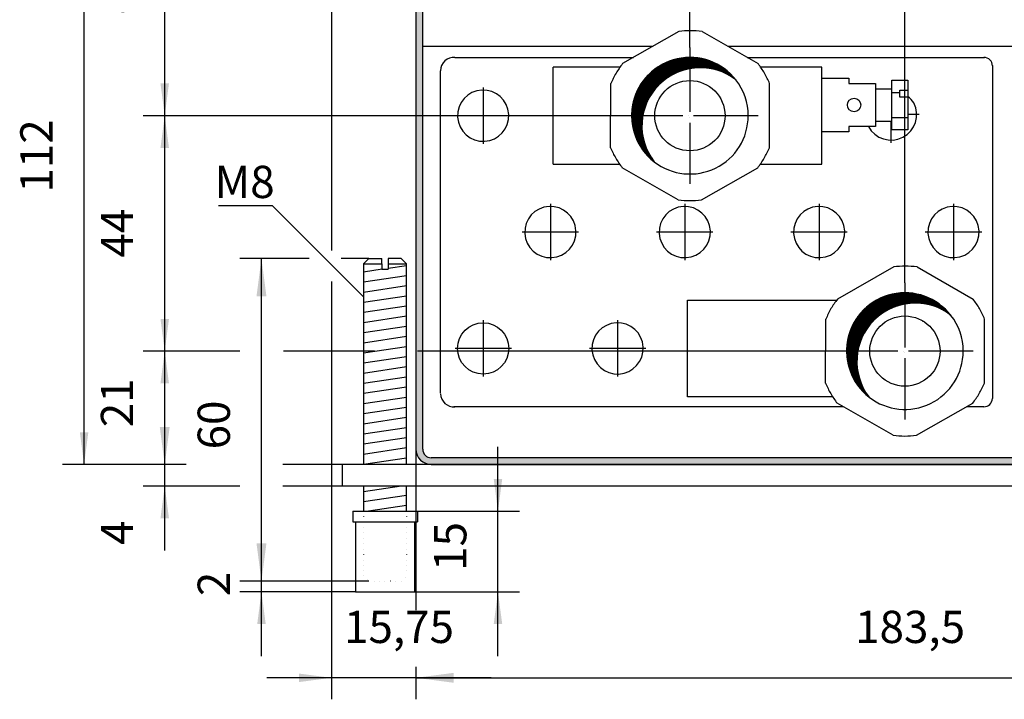
# Model space of a CAD drawing. Units: millimetres. Extents: x -180 to 7975, y -122 to 5841.
# Drawn here: x 4028 to 5860, y 2174 to 3439 of the extents above; entities that cross this region are included whole.
import ezdxf

# ---------------------------------------------------------------- set-up
doc = ezdxf.new("R2010")
doc.units = ezdxf.units.MM
doc.linetypes.add('DOT_CENTER', pattern=[14, 12, -1, 0, -1])
doc.linetypes.add('DOTTED', pattern=[1, 0, -1])
doc.layers.add('1', color=7, linetype='Continuous')
doc.styles.add('CONVERTER_11', font='txt.shx', dxfattribs={"width": 0.9})
doc.dimstyles.new('ME10_DIM_35', dxfattribs={"dimtxt": 6, "dimasz": 7.000000000000006, "dimexe": 4.000000000000004, "dimexo": 0, "dimgap": 4.000000000000004, "dimtad": 1, "dimdec": 0, "dimdsep": 46, "dimtxsty": 'CONVERTER_11', "dimsah": 1, "dimcen": 0.09, "dimclrd": 2, "dimclre": 2, "dimclrt": 3, "dimadec": 0, "dimazin": 0, "dimtfac": 1, "dimtdec": 4, "dimtix": 1, "dimtmove": 0, "dimatfit": 3, "dimfxl": 1, "dimtolj": 1, "dimtzin": 0, "dimarcsym": 0})
doc.dimstyles.new('ME10_DIM_36', dxfattribs={"dimtxt": 6, "dimasz": 6, "dimexe": 4.000000000000004, "dimexo": 0, "dimgap": 4.000000000000004, "dimtad": 1, "dimdec": 0, "dimdsep": 46, "dimtxsty": 'CONVERTER_11', "dimsah": 1, "dimcen": 0.09, "dimclrd": 2, "dimclre": 2, "dimclrt": 3, "dimadec": 0, "dimazin": 0, "dimtfac": 1, "dimtdec": 4, "dimtix": 1, "dimtmove": 0, "dimatfit": 3, "dimfxl": 1, "dimtolj": 1, "dimtzin": 0, "dimarcsym": 0})
doc.dimstyles.new('ME10_DIM_37', dxfattribs={"dimtxt": 6, "dimasz": 6, "dimexe": 4.000000000000004, "dimexo": 0, "dimgap": 4.000000000000004, "dimtad": 1, "dimdec": 0, "dimdsep": 46, "dimtxsty": 'CONVERTER_11', "dimsah": 1, "dimcen": 0.09, "dimclrd": 2, "dimclre": 2, "dimclrt": 3, "dimadec": 0, "dimazin": 0, "dimtfac": 1, "dimtdec": 4, "dimtix": 1, "dimtmove": 0, "dimatfit": 3, "dimfxl": 1, "dimtolj": 1, "dimtzin": 0, "dimarcsym": 0})
doc.dimstyles.new('ME10_DIM_38', dxfattribs={"dimtxt": 6, "dimasz": 7.000000000000006, "dimexe": 4.000000000000004, "dimexo": 0, "dimgap": 4.000000000000004, "dimtad": 1, "dimdec": 0, "dimdsep": 46, "dimtxsty": 'CONVERTER_11', "dimsah": 1, "dimcen": 0.09, "dimclrd": 2, "dimclre": 2, "dimclrt": 3, "dimadec": 0, "dimazin": 0, "dimtfac": 1, "dimtdec": 4, "dimtix": 1, "dimtmove": 0, "dimatfit": 3, "dimfxl": 1, "dimtolj": 1, "dimtzin": 0, "dimarcsym": 0})
doc.dimstyles.new('ME10_DIM_39', dxfattribs={"dimtxt": 6, "dimasz": 6, "dimexe": 4.000000000000004, "dimexo": 0, "dimgap": 4.000000000000004, "dimtad": 1, "dimdec": 0, "dimdsep": 46, "dimtxsty": 'CONVERTER_11', "dimsah": 1, "dimcen": 0.09, "dimclrd": 2, "dimclre": 2, "dimclrt": 3, "dimadec": 0, "dimazin": 0, "dimtfac": 1, "dimtdec": 4, "dimtix": 1, "dimtmove": 0, "dimatfit": 3, "dimfxl": 1, "dimtolj": 1, "dimtzin": 0, "dimarcsym": 0})
doc.dimstyles.new('ME10_DIM_40', dxfattribs={"dimtxt": 6, "dimasz": 7.000000000000006, "dimexe": 4.000000000000004, "dimexo": 0, "dimgap": 4.000000000000004, "dimtad": 1, "dimdsep": 46, "dimtxsty": 'CONVERTER_11', "dimsah": 1, "dimcen": 0.09, "dimclrd": 2, "dimclre": 2, "dimclrt": 3, "dimadec": 0, "dimazin": 0, "dimtfac": 1, "dimtdec": 4, "dimtix": 1, "dimtmove": 0, "dimatfit": 3, "dimfxl": 1, "dimtolj": 1, "dimtzin": 0, "dimarcsym": 0})
doc.dimstyles.new('ME10_DIM_41', dxfattribs={"dimtxt": 6, "dimasz": 6, "dimexe": 4.000000000000004, "dimexo": 0, "dimgap": 4.000000000000004, "dimtad": 1, "dimdsep": 46, "dimtxsty": 'CONVERTER_11', "dimsah": 1, "dimcen": 0.09, "dimclrd": 2, "dimclre": 2, "dimclrt": 3, "dimadec": 0, "dimazin": 0, "dimtfac": 1, "dimtdec": 4, "dimtix": 1, "dimtmove": 0, "dimatfit": 3, "dimfxl": 1, "dimtolj": 1, "dimtzin": 0, "dimarcsym": 0})
doc.dimstyles.new('ME10_DIM_42', dxfattribs={"dimtxt": 6, "dimasz": 6, "dimexe": 4.000000000000004, "dimexo": 0, "dimgap": 4.000000000000004, "dimtad": 1, "dimdsep": 46, "dimtxsty": 'CONVERTER_11', "dimsah": 1, "dimcen": 0.09, "dimclrd": 2, "dimclre": 2, "dimclrt": 3, "dimadec": 0, "dimazin": 0, "dimtfac": 1, "dimtdec": 4, "dimtix": 1, "dimtmove": 0, "dimatfit": 3, "dimfxl": 1, "dimtolj": 1, "dimtzin": 0, "dimarcsym": 0})
doc.dimstyles.new('ME10_DIM_43', dxfattribs={"dimtxt": 6, "dimasz": 7.000000000000006, "dimexe": 4.000000000000004, "dimexo": 0, "dimgap": 4.000000000000004, "dimtad": 1, "dimdec": 0, "dimdsep": 46, "dimtxsty": 'CONVERTER_11', "dimsah": 1, "dimcen": 0.09, "dimclrd": 2, "dimclre": 2, "dimclrt": 3, "dimadec": 0, "dimazin": 0, "dimtfac": 1, "dimtdec": 4, "dimtix": 1, "dimtmove": 0, "dimatfit": 3, "dimfxl": 1, "dimtolj": 1, "dimtzin": 0, "dimarcsym": 0})
doc.dimstyles.new('ME10_DIM_48', dxfattribs={"dimtxt": 6, "dimasz": 7.000000000000006, "dimexe": 4.000000000000004, "dimexo": 0, "dimgap": 4.000000000000004, "dimtad": 1, "dimdsep": 46, "dimtxsty": 'CONVERTER_11', "dimsah": 1, "dimcen": 0.09, "dimclrd": 2, "dimclre": 2, "dimclrt": 3, "dimadec": 0, "dimazin": 0, "dimtfac": 1, "dimtdec": 4, "dimtix": 1, "dimtmove": 0, "dimatfit": 3, "dimfxl": 1, "dimtolj": 1, "dimtzin": 0, "dimarcsym": 0})
doc.dimstyles.new('ME10_DIM_50', dxfattribs={"dimtxt": 6, "dimasz": 7.000000000000006, "dimexe": 4.000000000000004, "dimexo": 0, "dimgap": 4.000000000000004, "dimtad": 1, "dimdsep": 46, "dimtxsty": 'CONVERTER_11', "dimsah": 1, "dimcen": 0.09, "dimclrd": 2, "dimclre": 2, "dimclrt": 3, "dimadec": 0, "dimazin": 0, "dimtfac": 1, "dimtdec": 4, "dimtix": 1, "dimtmove": 0, "dimatfit": 3, "dimfxl": 1, "dimtolj": 1, "dimtzin": 0, "dimarcsym": 0})
doc.dimstyles.new('ME10_DIM_54', dxfattribs={"dimtxt": 6, "dimasz": 6, "dimexe": 4.000000000000004, "dimexo": 0, "dimgap": 4.000000000000004, "dimtad": 1, "dimdec": 0, "dimdsep": 46, "dimtxsty": 'CONVERTER_11', "dimsah": 1, "dimcen": 0.09, "dimclrd": 2, "dimclre": 2, "dimclrt": 3, "dimadec": 0, "dimazin": 0, "dimtfac": 1, "dimtdec": 4, "dimtix": 1, "dimtmove": 0, "dimatfit": 3, "dimfxl": 1, "dimtolj": 1, "dimtzin": 0, "dimarcsym": 0})
doc.dimstyles.new('ME10_DIM_55', dxfattribs={"dimtxt": 6, "dimasz": 6, "dimexe": 4.000000000000004, "dimexo": 0, "dimgap": 4.000000000000004, "dimtad": 1, "dimdec": 0, "dimdsep": 46, "dimtxsty": 'CONVERTER_11', "dimsah": 1, "dimcen": 0.09, "dimclrd": 2, "dimclre": 2, "dimclrt": 3, "dimadec": 0, "dimazin": 0, "dimtfac": 1, "dimtdec": 4, "dimtix": 1, "dimtmove": 0, "dimatfit": 3, "dimfxl": 1, "dimtolj": 1, "dimtzin": 0, "dimarcsym": 0})
pattern_1 = [(45, (-1357.51417975313, -257.5614391722244), (-0.01414213562373095, 1.110223024625157e-18), [])]

# ---------------------------------------------------------------- blocks, each defined once
blk = doc.blocks.new('*D30')
at = {"layer": '1', "color": 2, "linetype": 'Continuous'}
for p, q in [((9824.930865179, 4315.437979451184), (9806.92587050076, 4315.437979451184)), ((9810.92587050076, 4294.336637470769), (9810.92587050076, 4315.437979451184)), ((9849.925870057123, 4315.437979451184), (9833.0476486385, 4315.437979451184)), ((9935.938795841728, 4315.437979451184), (9857.925870057123, 4315.437979451184)), ((9814.925870057123, 4294.336637470769), (9806.92587050076, 4294.336637470769)), ((9843.925870057123, 4294.336637470769), (9833.091271370224, 4294.336637470769))]:
    blk.add_line(p, q, dxfattribs=at)
at = {"layer": '1', "color": 2}
for points in [[(9811.715785486283, 4309.437979451184), (9810.135955515236, 4309.437979451184), (9810.92587050076, 4315.437979451184)], [(9810.004303017648, 4301.336637470769), (9811.847437983872, 4301.336637470769), (9810.92587050076, 4294.336637470769)]]:
    blk.add_solid(points, dxfattribs=at)
at = {"layer": '1', "color": 3, "insert": (9806.92587050076, 4301.287308460976), "char_height": 6, "attachment_point": 7, "rotation": 90, "line_spacing_factor": 0.6002400960384154, "style": 'CONVERTER_11'}
blk.add_mtext('21', dxfattribs=at)
blk = doc.blocks.new('*D31')
at = {"layer": '1', "color": 2, "linetype": 'Continuous'}
for p, q in [((9895.943317750829, 4359.236620867297), (9806.92587050076, 4359.236620867297)), ((9810.92587050076, 4315.437979451184), (9810.92587050076, 4359.236620867297)), ((9824.930865179, 4315.437979451184), (9806.92587050076, 4315.437979451184)), ((9849.925870057123, 4315.437979451184), (9833.0476486385, 4315.437979451184)), ((9935.938795841728, 4315.437979451184), (9857.925870057123, 4315.437979451184))]:
    blk.add_line(p, q, dxfattribs=at)
at = {"layer": '1', "color": 2}
for points in [[(9811.715785486283, 4353.236620867297), (9810.135955515236, 4353.236620867297), (9810.92587050076, 4359.236620867297)], [(9810.135955515236, 4321.437979451184), (9811.715785486283, 4321.437979451184), (9810.92587050076, 4315.437979451184)]]:
    blk.add_solid(points, dxfattribs=at)
at = {"layer": '1', "color": 3, "insert": (9806.92587050076, 4332.837300159241), "char_height": 6, "attachment_point": 7, "rotation": 90, "line_spacing_factor": 0.6002400960384154, "style": 'CONVERTER_11'}
blk.add_mtext('44', dxfattribs=at)
blk = doc.blocks.new('*D32')
at = {"layer": '1', "color": 2, "linetype": 'Continuous'}
for p, q in [((9842.12587045638, 4406.336612631152), (9806.92587050076, 4406.336612631152)), ((9810.92587050076, 4359.236620867297), (9810.92587050076, 4406.336612631152)), ((9895.943317750829, 4359.236620867297), (9806.92587050076, 4359.236620867297))]:
    blk.add_line(p, q, dxfattribs=at)
at = {"layer": '1', "color": 2}
for points in [[(9811.847437983872, 4399.336612631152), (9810.004303017648, 4399.336612631152), (9810.92587050076, 4406.336612631152)], [(9810.135955515236, 4365.236620867297), (9811.715785486283, 4365.236620867297), (9810.92587050076, 4359.236620867297)]]:
    blk.add_solid(points, dxfattribs=at)
at = {"layer": '1', "color": 3, "insert": (9806.92587050076, 4378.286616749225), "char_height": 6, "attachment_point": 7, "rotation": 90, "line_spacing_factor": 0.6002400960384154, "style": 'CONVERTER_11'}
blk.add_mtext('47', dxfattribs=at)
blk = doc.blocks.new('*D33')
at = {"layer": '1', "color": 2, "linetype": 'Continuous'}
for p, q in [((9841.92587050076, 4406.136612675509), (9841.92587050076, 4426.336612631185)), ((9908.638032309718, 4371.931335426183), (9908.638032309718, 4426.336612631185)), ((9841.92587050076, 4422.336612631185), (9908.638032309718, 4422.336612631185))]:
    blk.add_line(p, q, dxfattribs=at)
at = {"layer": '1', "color": 2}
for points in [[(9848.92587050076, 4423.258180114297), (9848.92587050076, 4421.415045148073), (9841.92587050076, 4422.336612631185)], [(9901.638032309718, 4421.415045148073), (9901.638032309718, 4423.258180114297), (9908.638032309718, 4422.336612631185)]]:
    blk.add_solid(points, dxfattribs=at)
at = {"layer": '1', "color": 3, "insert": (9870.781951405239, 4426.336612631185), "char_height": 6, "attachment_point": 7, "rotation": 0.00013888888888888892, "line_spacing_factor": 0.6002400960384154, "style": 'CONVERTER_11'}
blk.add_mtext('67', dxfattribs=at)
blk = doc.blocks.new('*D34')
at = {"layer": '1', "color": 2, "linetype": 'Continuous'}
for p, q in [((9837.76999105422, 4332.65347212586), (9824.925870057119, 4332.65347212586)), ((9828.925870057119, 4272.65347213312), (9828.925870057119, 4332.65347212586)), ((9848.925874720935, 4332.65347212586), (9843.76505084312, 4332.65347212586)), ((9848.925874704728, 4272.65347213312), (9824.925870057119, 4272.65347213312))]:
    blk.add_line(p, q, dxfattribs=at)
at = {"layer": '1', "color": 2}
for points in [[(9829.847437540231, 4325.65347212586), (9828.004302574007, 4325.65347212586), (9828.925870057119, 4332.65347212586)], [(9828.135955071595, 4278.65347213312), (9829.715785042643, 4278.65347213312), (9828.925870057119, 4272.65347213312)]]:
    blk.add_solid(points, dxfattribs=at)
at = {"layer": '1', "color": 3, "insert": (9824.925870057119, 4297.153472124564), "char_height": 6, "attachment_point": 7, "rotation": 90, "line_spacing_factor": 0.6002400960384154, "style": 'CONVERTER_11'}
blk.add_mtext('60', dxfattribs=at)
blk = doc.blocks.new('*D35')
at = {"layer": '1', "color": 2, "linetype": 'Continuous'}
for p, q in [((9908.638032309711, 4371.931335426183), (9908.638032309711, 4426.336612631185)), ((9948.633510400607, 4328.132694010066), (9948.633510400607, 4426.336612631185)), ((9908.638032309711, 4422.336612631185), (9948.633510400607, 4422.336612631185))]:
    blk.add_line(p, q, dxfattribs=at)
at = {"layer": '1', "color": 2}
for points in [[(9915.638032309711, 4423.258180114297), (9915.638032309711, 4421.415045148073), (9908.638032309711, 4422.336612631185)], [(9941.633510400607, 4421.415045148073), (9941.633510400607, 4423.258180114297), (9948.633510400607, 4422.336612631185)]]:
    blk.add_solid(points, dxfattribs=at)
at = {"layer": '1', "color": 3, "insert": (9924.135771355159, 4426.336612631185), "char_height": 6, "attachment_point": 7, "rotation": 0.00013888888888888892, "line_spacing_factor": 0.6002400960384154, "style": 'CONVERTER_11'}
blk.add_mtext('40', dxfattribs=at)
blk = doc.blocks.new('*D36')
at = {"layer": '1', "color": 2, "linetype": 'Continuous'}
for p, q in [((9842.12587045638, 4406.336612631152), (9791.92587050076, 4406.336612631152)), ((9795.92587050076, 4294.336637470769), (9795.92587050076, 4406.336612631152)), ((9814.925870057123, 4294.336637470769), (9791.92587050076, 4294.336637470769)), ((9843.925870057123, 4294.336637470769), (9832.925870057123, 4294.336637470769))]:
    blk.add_line(p, q, dxfattribs=at)
at = {"layer": '1', "color": 2}
for points in [[(9796.847437983872, 4399.336612631152), (9795.004303017648, 4399.336612631152), (9795.92587050076, 4406.336612631152)], [(9795.135955515236, 4300.336637470769), (9796.715785486283, 4300.336637470769), (9795.92587050076, 4294.336637470769)]]:
    blk.add_solid(points, dxfattribs=at)
at = {"layer": '1', "color": 3, "insert": (9791.92587050076, 4344.936625050961), "char_height": 6, "attachment_point": 7, "rotation": 90, "line_spacing_factor": 0.6002400960384154, "style": 'CONVERTER_11'}
blk.add_mtext('112', dxfattribs=at)
blk = doc.blocks.new('*D37')
at = {"layer": '1', "color": 2, "linetype": 'Continuous'}
for p, q in [((9810.92587050076, 4294.336637470769), (9810.92587050076, 4306.336637470769)), ((9814.925870057123, 4294.336637470769), (9806.92587050076, 4294.336637470769)), ((9810.92587050076, 4290.336637470027), (9810.92587050076, 4294.336637470769)), ((9843.925870057123, 4294.336637470769), (9832.925870057123, 4294.336637470769)), ((9824.925870057123, 4290.336637470027), (9806.92587050076, 4290.336637470027)), ((9810.92587050076, 4278.336637470027), (9810.92587050076, 4290.336637470027)), ((9843.925870057123, 4290.336637470027), (9832.925870057123, 4290.336637470027))]:
    blk.add_line(p, q, dxfattribs=at)
at = {"layer": '1', "color": 2}
for points in [[(9810.135955515236, 4300.336637470769), (9811.715785486283, 4300.336637470769), (9810.92587050076, 4294.336637470769)], [(9811.715785486283, 4284.336637470027), (9810.135955515236, 4284.336637470027), (9810.92587050076, 4290.336637470027)]]:
    blk.add_solid(points, dxfattribs=at)
at = {"layer": '1', "color": 3, "insert": (9806.92587050076, 4279.383733771979), "char_height": 6, "attachment_point": 7, "rotation": 90, "line_spacing_factor": 0.6002400960384154, "style": 'CONVERTER_11'}
blk.add_mtext('4', dxfattribs=at)
blk = doc.blocks.new('*D38')
at = {"layer": '1', "color": 2, "linetype": 'Continuous'}
for p, q in [((9948.633510400614, 4328.132694010066), (9948.633510400614, 4426.336612631185)), ((10056.92582836185, 4406.136612675345), (10056.92582836185, 4426.336612631185)), ((9948.633510400614, 4422.336612631185), (10056.92582836185, 4422.336612631185))]:
    blk.add_line(p, q, dxfattribs=at)
at = {"layer": '1', "color": 2}
for points in [[(9955.633510400614, 4423.258180114297), (9955.633510400614, 4421.415045148073), (9948.633510400614, 4422.336612631185)], [(10049.92582836185, 4421.415045148073), (10049.92582836185, 4423.258180114297), (10056.92582836185, 4422.336612631185)]]:
    blk.add_solid(points, dxfattribs=at)
at = {"layer": '1', "color": 3, "insert": (9996.479669381231, 4426.336612631185), "char_height": 6, "attachment_point": 7, "rotation": 0.00013888888888888892, "line_spacing_factor": 0.6002400960384154, "style": 'CONVERTER_11'}
blk.add_mtext('108', dxfattribs=at)
blk = doc.blocks.new('*D43')
at = {"layer": '1', "color": 2, "linetype": 'Continuous'}
for p, q in [((9857.675867007685, 4297.186635951656), (9857.675867007685, 4267.253471936238)), ((10041.17583185491, 4297.186635951656), (10041.17583185491, 4250.653472057706)), ((9857.675867007685, 4256.72036835545), (9857.675867007685, 4256.653471936238)), ((9857.675867007685, 4256.61741642373), (9857.675867007685, 4250.653472057706)), ((9857.675867007685, 4254.653472057706), (10041.17583185491, 4254.653472057706))]:
    blk.add_line(p, q, dxfattribs=at)
at = {"layer": '1', "color": 2}
for points in [[(9864.675867007685, 4255.575039540819), (9864.675867007685, 4253.731904574594), (9857.675867007685, 4254.653472057706)], [(10034.17583185491, 4253.731904574594), (10034.17583185491, 4255.575039540819), (10041.17583185491, 4254.653472057706)]]:
    blk.add_solid(points, dxfattribs=at)
at = {"layer": '1', "color": 3, "insert": (9939.3758494313, 4259.253472057707), "char_height": 6, "attachment_point": 7, "rotation": 0.00013888888888888892, "line_spacing_factor": 0.6002400960384154, "style": 'CONVERTER_11'}
blk.add_mtext('183,5', dxfattribs=at)
blk = doc.blocks.new('*D45')
at = {"layer": '1', "color": 2, "linetype": 'Continuous'}
for p, q in [((9841.925870500756, 4401.536613695705), (9841.925870500756, 4334.177053331876)), ((9841.925870500756, 4328.378596586965), (9841.925870500756, 4250.653471936238)), ((9857.675867007685, 4297.186635951656), (9857.675867007685, 4267.253471936238)), ((9857.675867007685, 4256.653471936238), (9857.675867007685, 4250.653471936238)), ((9841.925870500756, 4254.653471936238), (9829.925870500756, 4254.653471936238)), ((9857.675867007685, 4254.653471936238), (9841.925870500756, 4254.653471936238)), ((9871.675867007685, 4254.653471936238), (9857.675867007685, 4254.653471936238))]:
    blk.add_line(p, q, dxfattribs=at)
at = {"layer": '1', "color": 2}
for points in [[(9835.925870500756, 4253.863556950713), (9835.925870500756, 4255.443386921763), (9841.925870500756, 4254.653471936238)], [(9864.675867007685, 4255.57503941935), (9864.675867007685, 4253.731904453126), (9857.675867007685, 4254.653471936238)]]:
    blk.add_solid(points, dxfattribs=at)
at = {"layer": '1', "color": 3, "insert": (9844.29386844822, 4259.253471936238), "char_height": 6, "attachment_point": 7, "rotation": 0.00013888888888888892, "line_spacing_factor": 0.6002400960384154, "style": 'CONVERTER_11'}
blk.add_mtext('15,75', dxfattribs=at)
blk = doc.blocks.new('*D49')
at = {"layer": '1', "color": 2, "linetype": 'Continuous'}
for p, q in [((9828.925870057119, 4272.653472116915), (9828.925870057119, 4286.653472116915)), ((9848.925874720935, 4272.653472116915), (9824.925870057119, 4272.653472116915)), ((9828.925870057119, 4270.65347212327), (9828.925870057119, 4272.653472116915)), ((9846.425870057541, 4270.65347212327), (9824.925870057119, 4270.65347212327)), ((9828.925870057119, 4258.65347212327), (9828.925870057119, 4270.65347212327))]:
    blk.add_line(p, q, dxfattribs=at)
at = {"layer": '1', "color": 2}
for points in [[(9828.004302574007, 4279.653472116915), (9829.847437540231, 4279.653472116915), (9828.925870057119, 4272.653472116915)], [(9829.715785042643, 4264.65347212327), (9828.135955071595, 4264.65347212327), (9828.925870057119, 4270.65347212327)]]:
    blk.add_solid(points, dxfattribs=at)
at = {"layer": '1', "color": 3, "insert": (9824.925870057119, 4269.853472120092), "char_height": 6, "attachment_point": 7, "rotation": 90, "line_spacing_factor": 0.6002400960384154, "style": 'CONVERTER_11'}
blk.add_mtext('2', dxfattribs=at)
blk = doc.blocks.new('*D50')
at = {"layer": '1', "color": 2, "linetype": 'Continuous'}
for p, q in [((9872.92587472257, 4285.653472137452), (9872.92587472257, 4297.653472137452)), ((9857.92587472257, 4285.653472137452), (9876.92587472257, 4285.653472137452)), ((9872.92587472257, 4270.653472134676), (9872.92587472257, 4285.653472137452)), ((9857.42587472249, 4270.653472134676), (9876.92587472257, 4270.653472134676)), ((9872.92587472257, 4258.653472134676), (9872.92587472257, 4270.653472134676))]:
    blk.add_line(p, q, dxfattribs=at)
at = {"layer": '1', "color": 2}
for points in [[(9872.135959737047, 4291.653472137452), (9873.715789708094, 4291.653472137452), (9872.92587472257, 4285.653472137452)], [(9873.715789708094, 4264.653472134676), (9872.135959737047, 4264.653472134676), (9872.92587472257, 4270.653472134676)]]:
    blk.add_solid(points, dxfattribs=at)
at = {"layer": '1', "color": 3, "insert": (9868.92587472257, 4274.553472136064), "char_height": 6, "attachment_point": 7, "rotation": 90, "line_spacing_factor": 0.6002400960384154, "style": 'CONVERTER_11'}
blk.add_mtext('15', dxfattribs=at)
blk = doc.blocks.new('_1__2', base_point=(9695.997842764598, 4343.306245902222))
at = {"layer": '1', "linetype": 'Continuous'}
h = blk.add_hatch(dxfattribs=at)
h.set_pattern_fill('CUSTOM6', color=6, scale=0.01, angle=45, pattern_type=2)
h.set_pattern_definition([(45, (-1609.299478158678, -426.3122995410491), (-0.01414213562373095, 1.110223024625157e-18), [])])
edge = h.paths.add_edge_path()
edge.add_arc((9846.77586942511, 4389.186616434781), 1.599999645150092, 180, 270, ccw=False)
edge.add_line((9845.17586977996, 4389.186616434781), (9845.17586977996, 4389.670247374801))
edge.add_arc((9845.82586963581, 4390.136616224017), 0.799999822569589, 180, 215.6590876954499, ccw=False)
edge.add_line((9845.02586981324, 4390.136616224017), (9845.02586981324, 4404.336613074716))
edge.add_line((9845.02586981324, 4404.336613074716), (9843.92587005719, 4404.336613074789))
edge.add_line((9843.92587005719, 4404.336613074789), (9843.92587005719, 4389.186616434781))
edge.add_arc((9846.77586942511, 4389.186616434781), 2.849999367919736, 180, 270)
edge.add_line((9846.77586942511, 4386.336617066863), (9856.07586736253, 4386.336617066863))
edge.add_arc((9856.07586736253, 4384.736617421713), 1.599999645159187, 1.3028511602897197e-10, 90, ccw=False)
edge.add_line((9857.675867007689, 4384.736617421717), (9857.675867007689, 4297.186635951657))
edge.add_arc((9860.52586637594, 4297.186635951857), 2.849999368250792, 180.0000000040226, 269.9994372817432)
edge.add_line((9860.52583838528, 4294.336636583743), (10038.32586047731, 4294.336636583736))
edge.add_arc((10038.32583248666, 4297.186635951857), 2.849999368258186, 270.0005627180374, 359.9999999959775)
edge.add_line((10041.17583185492, 4297.186635951657), (10041.17583185492, 4384.73661742155))
edge.add_arc((10042.77583150005, 4384.736617421546), 1.59999964515373, 90, 179.9999999998371, ccw=False)
edge.add_line((10042.77583150005, 4386.3366170667), (10052.07582943749, 4386.3366170667))
edge.add_arc((10052.07582943749, 4389.186616434614), 2.849999367914279, 270, 360.0000000000914)
edge.add_line((10054.9258288054, 4389.186616434618), (10054.9258288054, 4404.336613074625))
edge.add_line((10054.9258288054, 4404.336613074625), (10053.82582904937, 4404.336613074554))
edge.add_line((10053.82582904937, 4404.336613074554), (10053.82582904937, 4390.136616223852))
edge.add_arc((10053.02582922679, 4390.136616223852), 0.7999998225811212, 324.3409123042325, 360, ccw=False)
edge.add_line((10053.67582908264, 4389.67024737463), (10053.67582908264, 4389.186616434618))
edge.add_arc((10052.07582943749, 4389.186616434614), 1.599999645146454, -90, 1.6291323845507577e-10, ccw=False)
edge.add_line((10052.07582943749, 4387.586616789467), (10042.77583150005, 4387.586616789467))
edge.add_arc((10042.77583150007, 4384.736617421529), 2.849999367937926, 90.00000000040227, 179.9999994144274)
edge.add_line((10039.92583213983, 4384.736617450657), (10039.92583124497, 4297.186635951748))
edge.add_arc((10038.32583248666, 4297.186635951857), 1.599998758318948, 270.0005627183791, 359.99999999609173, ccw=False)
edge.add_line((10038.32584820071, 4295.586637193615), (9860.52585066189, 4295.586636306423))
edge.add_arc((9860.52586637594, 4297.186635951857), 1.599999645519347, 180.0000000039083, 269.9994372819329, ccw=False)
edge.add_line((9858.92586673042, 4297.186635951748), (9858.92586673042, 4384.736617421695))
edge.add_arc((9856.07586736251, 4384.736617421695), 2.849999367910641, 0, 89.99999999959773)
edge.add_line((9856.07586736253, 4387.586616789635), (9846.77586942511, 4387.586616789635))
h = blk.add_hatch(dxfattribs=at)
h.set_pattern_fill('CUSTOM9', color=1, scale=0.01, angle=45, pattern_type=2)
h.set_pattern_definition(pattern_1)
edge = h.paths.add_edge_path()
edge.add_arc((9910.55621433027, 4357.318438846745), 10.85087611424814, 52.18075578146655, 217.8192442185241)
edge.add_arc((9908.63803230972, 4359.236620867298), 10.85087611424614, 37.819244218535516, 232.18075578145772, ccw=False)
h = blk.add_hatch(dxfattribs=at)
h.set_pattern_fill('CUSTOM5', color=1, scale=0.01, angle=45, pattern_type=2)
h.set_pattern_definition(pattern_1)
edge = h.paths.add_edge_path()
edge.add_arc((9950.55169242115, 4313.519797430632), 10.85087611424814, 52.18075578146655, 217.8192442185688)
edge.add_arc((9948.63351040061, 4315.437979451184), 10.85087611423808, 37.81924421857468, 232.1807557814589, ccw=False)
at = {"color": 2, "linetype": 'Continuous'}
for p, q in [((9906.56365234327, 4374.896635431847), (9896.105003548499, 4368.926652698438)), ((9910.89884308523, 4374.896635431847), (9921.3152607993, 4368.926652698438)), ((9893.882021704729, 4353.267271938079), (9893.92425278541, 4365.207237404877)), ((9923.42746969747, 4353.267271938079), (9923.46970077818, 4365.207237404877)), ((9906.452879397679, 4343.577873911117), (9896.0364616836, 4349.547856644531)), ((9910.78807013963, 4343.577873911117), (9921.24671893439, 4349.547856644531)), ((9848.925874720939, 4332.653472125861), (9847.92587472075, 4331.653472125674)), ((9848.925874720939, 4332.653472125861), (9851.32587005847, 4332.653472114422)), ((9851.32587005847, 4331.653472114236), (9851.32587005847, 4332.653472114422)), ((9854.92587472206, 4332.653472125861), (9852.5258700587, 4332.653472114422)), ((9852.5258700587, 4332.653472114422), (9852.5258700587, 4331.653472114236)), ((9855.92587472223, 4331.653472125674), (9854.92587472206, 4332.653472125861)), ((9847.92587472075, 4331.653472125674), (9847.92587472075, 4294.336637958582)), ((9855.92587472223, 4294.336637958582), (9855.92587472223, 4331.653472125674)), ((9946.55913043416, 4331.09799401573), (9936.10048163938, 4325.128011282326)), ((9950.894321176109, 4331.09799401573), (9961.31073889019, 4325.128011282322)), ((9933.87749979561, 4309.468630521969), (9933.9197308763, 4321.408595988763)), ((9963.42294778838, 4309.468630521966), (9963.46517886907, 4321.408595988763)), ((9946.44835748856, 4299.779232494999), (9936.03193977449, 4305.749215228419)), ((9950.78354823052, 4299.779232494999), (9961.2421970253, 4305.749215228419)), ((10054.92582880542, 4294.336637470769), (9843.92587005719, 4294.336637470698)), ((9843.92587005719, 4294.336637470769), (9843.92587005719, 4290.336637470864)), ((9860.52586209702, 4294.336637470769), (9843.925870057119, 4294.336637470769)), ((9843.925870057119, 4294.336637470769), (9843.925870057119, 4290.336637470027)), ((10054.92582880542, 4290.336637470869), (9843.92587005719, 4290.336637470864)), ((9847.92587472073, 4290.336635811236), (9847.92587472073, 4285.653471660615)), ((9855.92587472221, 4285.653472524879), (9855.92587472221, 4290.336637539767)), ((9845.92587005745, 4285.653472126043), (9845.92587005745, 4283.653472125672)), ((9845.92587005745, 4285.653472126043), (9857.92587472257, 4285.653472137452)), ((9857.92587472257, 4285.653472137452), (9857.92587472257, 4283.653472137081)), ((9845.92587005745, 4283.653472125672), (9846.42587472046, 4283.653472126149)), ((9846.42587472046, 4283.653472137081), (9846.42587005754, 4270.653472123267)), ((9857.42587472249, 4283.653472137081), (9857.42587472249, 4270.653472134676)), ((9857.42587472249, 4283.653472136608), (9857.92587472257, 4283.653472137081)), ((9846.42587005754, 4270.653472123267), (9857.42587472249, 4270.653472134676))]:
    blk.add_line(p, q, dxfattribs=at)
at = {"color": 6, "linetype": 'Continuous'}
for p, q in [((9851.32587005847, 4331.653472114236), (9851.32587005847, 4330.653472114054)), ((9851.32587005847, 4330.653472114054), (9852.5258700587, 4330.653472114054)), ((9852.5258700587, 4331.653472114236), (9852.5258700587, 4330.653472114054)), ((9951.91773151218, 4321.024922543598), (9951.96106511868, 4321.000086866672)), ((9942.17456598644, 4315.413638698517), (9942.17474261112, 4315.463575675327)), ((9951.92177025637, 4309.877162791978), (9951.87815981687, 4309.852269189099)), ((10054.92582880542, 4290.336637470027), (9843.925870057119, 4290.336637470027)), ((10054.92582880542, 4290.336637470869), (9843.92587005719, 4290.336637470864))]:
    blk.add_line(p, q, dxfattribs=at)
at = {"color": 6, "linetype": 'DOTTED'}
for p, q in [((9847.92587472075, 4273.653472117097), (9848.925874720939, 4272.653472116912)), ((9854.92587472206, 4272.653472116912), (9855.92587472221, 4273.653472117077))]:
    blk.add_line(p, q, dxfattribs=at)
at = {"color": 2, "linetype": 'Continuous'}
for points in [[(9910.89884308523, 4374.896635431847), (9908.731766066376, 4375.043188784697), (9906.56365234327, 4374.896635431847)], [(9896.105003548499, 4368.926652698438), (9894.886775122082, 4367.140221728081), (9893.92425278541, 4365.207237404877)], [(9923.46970077818, 4365.207237404877), (9922.520852185738, 4367.140221728081), (9921.3152607993, 4368.926652698438)], [(9893.882021704729, 4353.267271938079), (9894.830870297159, 4351.334287614884), (9896.0364616836, 4349.547856644531)], [(9921.24671893439, 4349.547856644531), (9922.46494736081, 4351.334287614884), (9923.42746969747, 4353.267271938079)], [(9906.452879397679, 4343.577873911117), (9908.619956416524, 4343.431320558274), (9910.78807013963, 4343.577873911117)], [(9950.894321176109, 4331.09799401573), (9948.727244157262, 4331.244547368577), (9946.55913043416, 4331.09799401573)], [(9936.10048163938, 4325.128011282326), (9934.882253212976, 4323.341580311967), (9933.9197308763, 4321.408595988763)], [(9963.46517886907, 4321.408595988763), (9962.51633027662, 4323.341580311964), (9961.31073889019, 4325.128011282322)], [(9933.87749979561, 4309.468630521969), (9934.826348388051, 4307.53564619877), (9936.03193977449, 4305.749215228419)], [(9961.2421970253, 4305.749215228419), (9962.460425451707, 4307.53564619877), (9963.42294778838, 4309.468630521966)], [(9946.44835748856, 4299.779232494999), (9948.615434507416, 4299.632679142158), (9950.78354823052, 4299.779232494999)]]:
    blk.add_spline(points, degree=3, dxfattribs=at)
at = {"layer": '1', "color": 6, "linetype": 'Continuous'}
for p, q in [((9857.675867007689, 4384.736617421717), (9857.675867007689, 4297.186635951657)), ((9858.92586673042, 4297.186635951748), (9858.92586673042, 4384.736617421695)), ((9901.64086260276, 4372.08661949884), (9858.92586673042, 4372.086619498838)), ((10039.92583201054, 4372.086619498845), (9915.80175504469, 4372.086619498841)), ((9933.17585580858, 4356.237254693675), (9933.17585580858, 4366.237252475836)), ((9943.17585359074, 4364.237252919407), (9943.17585359074, 4358.237254250103)), ((9946.17585292464, 4363.544080313721), (9946.17585292539, 4364.237252919407)), ((9946.17585292464, 4358.925280140582), (9946.17585292464, 4363.544080313721)), ((9946.17585292464, 4363.544080313721), (9947.67585259196, 4363.544080313721)), ((9947.67585259196, 4363.544080313721), (9947.67585259196, 4363.977575377481)), ((9947.67585259196, 4363.977575377481), (9949.175852259299, 4363.977575377481)), ((9947.67585259196, 4362.67805528126), (9947.67585259196, 4363.544080313721)), ((9949.175852259299, 4363.977575377481), (9949.175852259299, 4362.67805528126)), ((9949.175852259299, 4363.977575377481), (9949.175852259299, 4362.67805528126)), ((9949.175852259299, 4362.67805528126), (9947.67585259196, 4362.67805528126)), ((9946.17585292539, 4358.237254250103), (9946.17585292464, 4358.925280140582)), ((9946.17585292464, 4358.925280140582), (9949.175852259299, 4358.925280140582)), ((9851.39717835647, 4330.653472114054), (9847.92587472075, 4330.134862271876)), ((9855.92587472223, 4331.33005554034), (9852.5258700587, 4330.822097704609)), ((9855.92587472223, 4329.44576936858), (9847.92587472075, 4328.250576100119)), ((9855.92587472223, 4327.561483196821), (9847.92587472075, 4326.366289928363)), ((9855.92587472223, 4325.677197025063), (9847.92587472075, 4324.482003756606)), ((9855.92587472223, 4323.792910853306), (9847.92587472075, 4322.597717584849)), ((9855.92587472223, 4321.908624681551), (9847.92587472075, 4320.713431413094)), ((9855.92587472223, 4320.024338509793), (9847.92587472075, 4318.829145241332)), ((9855.92587472223, 4318.140052338036), (9847.92587472075, 4316.944859069579)), ((9855.92587472223, 4316.255766166276), (9847.92587472075, 4315.060572897819)), ((9855.92587472223, 4314.371479994519), (9847.92587472075, 4313.17628672606)), ((9855.92587472223, 4312.487193822759), (9847.92587472075, 4311.292000554307)), ((9855.92587472223, 4310.602907651006), (9847.92587472075, 4309.407714382545)), ((9855.92587472223, 4308.718621479246), (9847.92587472075, 4307.523428210789)), ((9855.92587472223, 4306.834335307492), (9847.92587472075, 4305.639142039028)), ((9855.92587472223, 4304.950049135732), (9847.92587472075, 4303.754855867273)), ((9855.92587472223, 4303.065762963972), (9847.92587472075, 4301.870569695511)), ((9855.92587472223, 4301.181476792215), (9847.92587472075, 4299.986283523751)), ((9855.92587472223, 4299.297190620455), (9847.92587472075, 4298.101997351998)), ((9855.92587472223, 4297.412904448695), (9847.92587472075, 4296.217711180238)), ((9855.92587472223, 4295.528618276938), (9847.92587472075, 4294.333425008481)), ((9860.52583838528, 4294.336636583743), (10038.32586047731, 4294.336636583736)), ((10038.32584820071, 4295.586637193615), (9860.52585066189, 4295.586636306423)), ((9854.98678595877, 4290.336637470864), (9847.92587472075, 4289.281743273456)), ((9855.92587472223, 4288.592650370152), (9847.92587472075, 4287.397457101695)), ((9855.92587472223, 4286.708364198395), (9848.86497772694, 4285.653472128834))]:
    blk.add_line(p, q, dxfattribs=at)
at = {"layer": '1', "color": 6, "linetype": 'DOT_CENTER'}
for p, q in [((9908.63803230972, 4371.931335426183), (9908.63803230972, 4346.541906308412)), ((9870.175878891034, 4364.480637534657), (9870.175878891034, 4353.993838067861)), ((9875.419278624431, 4359.237237801259), (9864.932479157636, 4359.237237801259)), ((9921.33274686859, 4359.236620867298), (9895.943317750829, 4359.236620867298)), ((9946.04926827216, 4354.213105539852), (9946.04926827216, 4358.237254250103)), ((9951.292668005564, 4359.456505273258), (9949.175852259299, 4359.456505273258)), ((9882.675883797208, 4342.829992273603), (9882.675883797208, 4332.343192806807)), ((9907.675894952037, 4342.829992926872), (9907.675894952037, 4332.343193460075)), ((9932.67590621733, 4342.829991750307), (9932.67590621733, 4332.343192283511)), ((9957.675916933174, 4342.829991447144), (9957.675916933174, 4332.343191980347)), ((9887.919283530606, 4337.586592540205), (9877.432484063811, 4337.586592540205)), ((9912.919294685435, 4337.586593193473), (9902.43249521864, 4337.586593193473)), ((9937.919305950727, 4337.586592016909), (9927.432506483932, 4337.586592016909)), ((9962.919316666572, 4337.586591713745), (9952.432517199777, 4337.586591713745)), ((9948.63351040061, 4328.132694010066), (9948.63351040061, 4302.7432648923)), ((9870.175879213959, 4321.179393819212), (9870.175879213959, 4310.692594352398)), ((9895.175889950911, 4321.179348350445), (9895.175889950911, 4310.692548883649)), ((9875.419278947365, 4315.935994085805), (9864.932479480553, 4315.935994085805)), ((9900.419289684309, 4315.935948617047), (9889.932490217514, 4315.935948617047)), ((9961.3282249595, 4315.437979451184), (9935.93879584173, 4315.437979451184))]:
    blk.add_line(p, q, dxfattribs=at)
at = {"layer": '1', "color": 2, "linetype": 'Continuous'}
for p, q in [((9864.92586539974, 4370.086620671176), (9898.13711958332, 4370.086620671176)), ((9919.29135026658, 4370.086620670722), (9963.42584909863, 4370.086620670722)), ((9862.225865998249, 4307.586634532192), (9862.225865998249, 4367.613634312076)), ((9964.92584876595, 4368.586621002287), (9964.925848765939, 4306.589756708316)), ((9937.1880209139, 4305.086628086632), (9864.72586544377, 4305.086628086621)), ((9963.32584912076, 4305.086635086635), (9960.08144107159, 4305.086635086635))]:
    blk.add_line(p, q, dxfattribs=at)
at = {"layer": '1', "color": 1, "linetype": 'Continuous'}
for p, q in [((9883.17588486187, 4350.237256978053), (9883.17588486187, 4368.237252032268)), ((9895.592162117402, 4368.23725203227), (9883.17588486187, 4368.237252032268)), ((9933.175855808578, 4368.237252032268), (9921.823225476739, 4368.237252032268)), ((9933.17585580858, 4366.237252475836), (9933.175855808578, 4368.237252032268)), ((9933.17585580858, 4356.237254693675), (9933.17585580858, 4366.237252475836)), ((9933.17585580858, 4366.237252475836), (9938.17585469967, 4366.237252475836)), ((9938.17585469967, 4366.237252475836), (9938.17585469892, 4365.235321908793)), ((9946.17585292539, 4364.237252919407), (9946.17585292464, 4365.856053987092)), ((9946.17585292464, 4365.856053987092), (9949.175852259299, 4365.856053987092)), ((9949.175852259299, 4365.856053987092), (9949.175852259299, 4363.977575377481)), ((9938.17585469892, 4365.235321908793), (9943.175853589999, 4365.235321908793)), ((9943.175853589999, 4365.235321908793), (9943.17585359074, 4364.237252919407)), ((9943.17585359074, 4364.237252919407), (9946.17585292539, 4364.237252919407)), ((9949.175852259299, 4362.67805528126), (9949.175852259299, 4358.925280140582)), ((9943.17585359074, 4358.237254250103), (9943.175853589999, 4357.235929132734)), ((9943.17585359074, 4358.237254250103), (9946.17585292539, 4358.237254250103)), ((9946.17585292464, 4356.618453640807), (9946.17585292539, 4358.237254250103)), ((9949.175852259299, 4358.925280140582), (9949.175852259299, 4356.618453640807)), ((9938.17585469967, 4356.237254693675), (9933.17585580858, 4356.237254693675)), ((9933.175855808578, 4350.237256978053), (9933.17585580858, 4356.237254693675)), ((9938.17585469892, 4357.235929132734), (9938.17585469967, 4356.237254693675)), ((9943.175853589999, 4357.235929132734), (9938.17585469892, 4357.235929132734)), ((9949.175852259299, 4356.618453640807), (9946.17585292464, 4356.618453640807)), ((9883.17588486187, 4350.237256978053), (9895.52849723756, 4350.237256978053)), ((9921.759560131759, 4350.237256978053), (9933.175855808578, 4350.237256978053)), ((9820.92587472075, 4342.553579294568), (9830.92587472075, 4342.553579294568)), ((9847.92587472075, 4325.553579294568), (9830.92587472075, 4342.553579294568)), ((9847.92587472075, 4331.653472125674), (9851.32587005847, 4331.653472114236)), ((9852.5258700587, 4331.653472114236), (9855.92587472223, 4331.653472125674)), ((9908.175895464039, 4324.935991150858), (9935.94823374457, 4324.931350650396)), ((9908.175895464039, 4306.935996096643), (9908.175895464039, 4324.935991150858)), ((9935.19183886883, 4306.935996096643), (9908.175895464039, 4306.935996096643)), ((9846.42587472046, 4283.653472137081), (9857.42587472249, 4283.653472137081))]:
    blk.add_line(p, q, dxfattribs=at)
at = {"layer": '1', "color": 1, "linetype": 'DOTTED'}
for p, q in [((9847.92587472073, 4285.653471660615), (9847.92587472073, 4273.653472117127)), ((9855.92587472221, 4285.653472524879), (9855.92587472221, 4273.653472117077))]:
    blk.add_line(p, q, dxfattribs=at)
at = {"layer": '1', "color": 6, "linetype": 'DOTTED'}
blk.add_line((9854.92587473826, 4272.653472133119), (9848.92587470473, 4272.653472133119), dxfattribs=at)
at = {"layer": '1', "color": 6, "linetype": 'Continuous'}
for centre, radius in [((9908.63803230972, 4359.236620867298), 6.533094686819823), ((9939.17581217818, 4361.234444462218), 1.249688637299187), ((9948.63351040061, 4315.437979451184), 6.533094686799814), ((9870.175879213959, 4315.935994085805), 4.766727030370021)]:
    blk.add_circle(centre, radius, dxfattribs=at)
at = {"layer": '1', "color": 2, "linetype": 'Continuous'}
for centre, radius, start, end in [((9864.73891870976, 4367.580309556139), 2.513273656062033, 85.73418579557618, 179.2402642595626), ((9963.32584912076, 4368.486621025611), 1.603121598620419, 0, 90), ((9864.73891870976, 4307.592946201676), 2.513273656057815, 182.1335246618083, 274.265814204171), ((9963.32584912076, 4306.689756685242), 1.603121598606776, 270, 356.4236656570069)]:
    blk.add_arc(centre, radius, start, end, dxfattribs=at)
at = {"layer": '1', "color": 1, "linetype": 'Continuous'}
for centre, radius, start, end in [((9908.63803230972, 4359.236620867298), 10.85087611424614, 37.81924421853555, 232.1807557814577), ((9910.55621433027, 4357.318438846745), 10.85087611424814, 52.18075578146655, 217.8192442185241), ((9908.63803230972, 4359.236620867298), 10.85087611424024, 0, 37.81924421853555), ((9908.63803230972, 4359.236620867298), 10.85087611424598, 232.1807557814577, 0), ((9948.63351040061, 4315.437979451184), 10.85087611423808, 37.81924421857468, 232.1807557814589), ((9950.55169242115, 4313.519797430632), 10.85087611424814, 52.18075578146655, 217.8192442185688), ((9948.63351040061, 4315.437979451184), 10.85087611424933, 0, 37.81924421857468), ((9948.63351040061, 4315.437979451184), 10.85087611424925, 232.1807557814589, 0)]:
    blk.add_arc(centre, radius, start, end, dxfattribs=at)
at = {"layer": '1', "color": 6, "linetype": 'Continuous'}
for centre, radius, start, end in [((9870.175878891034, 4359.237237801259), 4.766727030362434, 93.04450551336085, 273.0445055131425), ((9870.175878891034, 4359.237237801259), 4.766727030362531, 273.0445055133827, 93.04450551322984), ((9946.04926827216, 4359.456505273258), 4.766727030378155, 207.7651969336803, 26.95549190973242), ((9946.30243766111, 4359.018004316102), 4.766727030369863, 33.04450593042029, 52.92882761431015), ((9882.675883797208, 4337.586592540205), 4.766727030362434, 93.04450551336085, 273.0445055131425), ((9882.675883797208, 4337.586592540205), 4.766727030362531, 273.0445055133827, 93.04450551322984), ((9907.675894952037, 4337.586593193473), 4.766727030362434, 93.04450551336085, 273.0445055131425), ((9907.675894952037, 4337.586593193473), 4.766727030362531, 273.0445055133827, 93.04450551322984), ((9932.67590621733, 4337.586592016909), 4.766727030362434, 93.04450551336085, 273.0445055131425), ((9932.67590621733, 4337.586592016909), 4.766727030362531, 273.0445055133827, 93.04450551322984), ((9957.675916933174, 4337.586591713745), 4.766727030363342, 93.04450551336025, 273.0445055131425), ((9957.675916933174, 4337.586591713745), 4.766727030362531, 273.0445055133827, 93.04450551322925), ((9895.175889950911, 4315.935948617047), 4.766727030362434, 93.04450551336085, 273.0445055131425), ((9895.175889950911, 4315.935948617047), 4.766727030362531, 273.0445055133827, 93.04450551322984), ((9860.52586637594, 4297.186635951857), 2.849999368250792, 180.0000000040226, 269.9994372817432), ((9860.52586637594, 4297.186635951857), 1.599999645519347, 180.0000000039083, 269.9994372819329)]:
    blk.add_arc(centre, radius, start, end, dxfattribs=at)
at = {"layer": '1', "color": 3, "insert": (9825.78700278955, 4346.14153821479), "char_height": 6, "attachment_point": 5, "line_spacing_factor": 1.320528211284514, "style": 'CONVERTER_11'}
blk.add_mtext('M8', dxfattribs=at)
at = {"layer": '1'}
for base, p1, p2, dimstyle, picture, middle in [((9841.92587050076, 4422.336612631185), (9908.63803230972, 4371.931335426183), (9841.92587050076, 4406.136612675509), 'ME10_DIM_38', '*D33', (9875.281951405239, 4429.336612631185)), ((9908.638032309711, 4422.336612631185), (9948.63351040061, 4328.132694010066), (9908.63803230972, 4371.931335426183), 'ME10_DIM_40', '*D35', (9928.635771355159, 4429.336612631185)), ((9948.633510400614, 4422.336612631185), (10056.92582836184, 4406.136612675346), (9948.63351040061, 4328.132694010066), 'ME10_DIM_43', '*D38', (10002.77966938123, 4429.336612631185)), ((9857.675867007685, 4254.653471936238), (9841.92587050076, 4401.536613695706), (9857.675867007689, 4297.186635951657), 'ME10_DIM_50', '*D45', (9854.343868448219, 4261.953471936238)), ((9857.675867007685, 4254.653472057706), (10041.17583185492, 4297.186635951657), (9857.675867007689, 4297.186635951657), 'ME10_DIM_48', '*D43', (9949.4258494313, 4261.953472057707))]:
    dim = blk.add_linear_dim(base=base, p1=p1, p2=p2, dimstyle=dimstyle, dxfattribs=at)
    dim.commit()
    dim.dimension.update_dxf_attribs({"geometry": picture, "text_midpoint": middle, "text_rotation": 0.0001388888888888889})
for base, p1, p2, dimstyle, picture, middle in [((9795.92587050076, 4294.336637470769), (9842.125870456379, 4406.336612631152), (9843.925870057119, 4294.336637470769), 'ME10_DIM_41', '*D36', (9788.92587050076, 4350.336625050961)), ((9810.92587050076, 4359.236620867297), (9842.125870456379, 4406.336612631152), (9895.943317750829, 4359.236620867298), 'ME10_DIM_37', '*D32', (9803.92587050076, 4382.786616749225)), ((9810.92587050076, 4315.437979451184), (9895.943317750829, 4359.236620867298), (9935.93879584173, 4315.437979451184), 'ME10_DIM_36', '*D31', (9803.92587050076, 4337.337300159241)), ((9828.925870057119, 4272.65347213312), (9848.925874720939, 4332.653472125861), (9848.92587470473, 4272.653472133119), 'ME10_DIM_39', '*D34', (9821.925870057119, 4301.653472124564)), ((9810.92587050076, 4294.336637470769), (9935.93879584173, 4315.437979451184), (9843.925870057119, 4294.336637470769), 'ME10_DIM_35', '*D30', (9803.92587050076, 4304.887308460977)), ((9810.92587050076, 4290.336637470027), (9843.925870057119, 4294.336637470769), (9843.925870057119, 4290.336637470027), 'ME10_DIM_42', '*D37', (9803.92587050076, 4281.183733771979)), ((9872.92587472257, 4270.653472134676), (9857.92587472257, 4285.653472137452), (9857.42587472249, 4270.653472134676), 'ME10_DIM_55', '*D50', (9865.92587472257, 4278.153472136064)), ((9828.925870057119, 4270.65347212327), (9848.925874720939, 4272.653472116912), (9846.42587005754, 4270.653472123267), 'ME10_DIM_54', '*D49', (9821.925870057119, 4271.653472120092))]:
    dim = blk.add_linear_dim(base=base, p1=p1, p2=p2, angle=90, dimstyle=dimstyle, dxfattribs=at)
    dim.commit()
    dim.dimension.update_dxf_attribs({"geometry": picture, "text_midpoint": middle, "text_rotation": 90})

msp = doc.modelspace()

# ---------------------------------------------------------------- block references
at = {"layer": '1', "xscale": 10, "yscale": 10, "zscale": 10}
msp.add_blockref('_1__2', (3148.22013955249, 3100.955321967718), dxfattribs=at)

doc.saveas('drawing.dxf')
